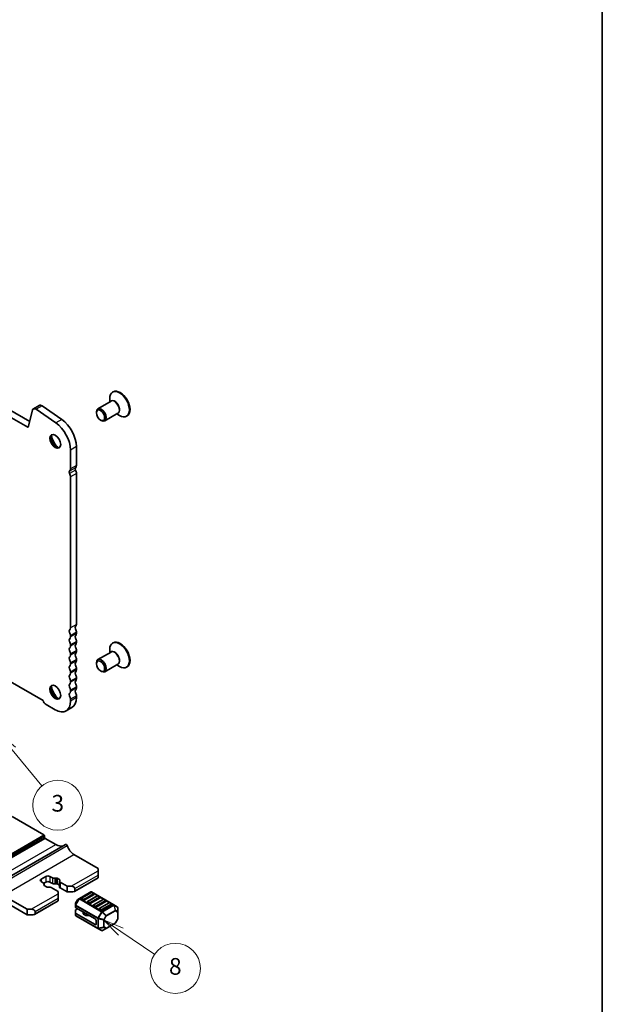
# Model space of a CAD drawing. Units: millimetres. Extents: x 51 to 7334, y 27 to 1433.
# Drawn here: x 1210 to 1419, y 364 to 718 of the extents above; entities that cross this region are included whole.
import ezdxf

# ---------------------------------------------------------------- set-up
doc = ezdxf.new("R2010")
doc.units = ezdxf.units.MM
doc.header["$LTSCALE"] = 3.5
for name, color, linetype, lineweight in [('Border (ISO)', 7, 'Continuous', 35), ('Symbol (TK)', 100, 'Continuous', 18), ('Visible (ISO)', 7, 'Continuous', 35), ('Visible Narrow (ISO)', 7, 'Continuous', 25)]:
    doc.layers.add(name, color=color, linetype=linetype, lineweight=lineweight)
doc.styles.add('Note Text (TK2)', font='MS PGothic.ttf')

# ---------------------------------------------------------------- blocks, each defined once
blk = doc.blocks.new('図面枠 tk図枠')
at = {"layer": 'Border (ISO)'}
blk.add_line((405.5, 289), (405.5, 8), dxfattribs=at)
blk = doc.blocks.new('バルーン3')
at = {"layer": 'Symbol (TK)', "color": 100}
for p, q in [((330.02, 125.92), (328.43, 127.86)), ((330.4, 126.24), (328.43, 127.86)), ((328.43, 127.86), (329.63, 125.6)), ((330.02, 125.92), (333.58, 121.58))]:
    blk.add_line(p, q, dxfattribs=at)
at = {"layer": 'Symbol (TK)'}
blk.add_circle((335.48, 119.26), 3, dxfattribs=at)
at = {"layer": 'Symbol (TK)', "color": 7, "insert": (335.48, 119.24), "char_height": 2, "attachment_point": 5, "line_spacing_factor": 0.25, "style": 'Note Text (TK2)'}
blk.add_mtext('3', dxfattribs=at)
blk = doc.blocks.new('バルーン6')
at = {"layer": 'Symbol (TK)', "color": 100}
for p, q in [((375.26, 93.81), (373.19, 95.21)), ((375.54, 94.22), (373.19, 95.21)), ((373.19, 95.21), (374.98, 93.4)), ((375.26, 93.81), (379.31, 91.07))]:
    blk.add_line(p, q, dxfattribs=at)
at = {"layer": 'Symbol (TK)'}
blk.add_circle((381.78, 89.4), 3, dxfattribs=at)
at = {"layer": 'Symbol (TK)', "color": 7, "insert": (381.78, 89.38), "char_height": 2, "attachment_point": 5, "style": 'Note Text (TK2)'}
blk.add_mtext('8', dxfattribs=at)

msp = doc.modelspace()

# ---------------------------------------------------------------- linework, layer by layer
at = {"layer": 'Visible (ISO)'}
for p, q in [((1242.1428, 580.35), (1242.1428, 581.5458)), ((1243.3905, 583.9571), (1243.1783, 583.8346)), ((1205.6908, 577.729), (1213.345, 573.3098)), ((1214.3481, 577.3633), (1212.8481, 571.3018)), ((1216.7946, 579.063), (1214.6733, 577.8382)), ((1222.7616, 572.7913), (1215.6613, 577.6801)), ((1217.7826, 578.9049), (1224.8829, 574.016)), ((1242.602, 580.6151), (1237.8523, 577.8729)), ((1212.6766, 571.2462), (1205.9389, 575.1362)), ((1237.3345, 576.4018), (1237.3345, 576.7284)), ((1238.8194, 573.8299), (1239.1023, 573.6666)), ((1245.102, 576.285), (1240.3523, 573.5427)), ((1244.6428, 576.0199), (1245.6783, 575.422)), ((1248.3905, 575.2969), (1248.1783, 575.1744)), ((1230.1574, 564.2657), (1230.1574, 557.4672)), ((1228.036, 556.2425), (1228.036, 563.041)), ((1228.036, 499.0877), (1228.036, 553.4093)), ((1230.1574, 554.6341), (1230.1574, 500.3125)), ((1228.036, 495.8217), (1228.036, 496.2546)), ((1230.1574, 497.4793), (1230.1574, 497.0465)), ((1228.036, 492.5557), (1228.036, 492.9886)), ((1230.1574, 494.2133), (1230.1574, 493.7805)), ((1243.3905, 493.7342), (1243.1783, 493.6118)), ((1228.036, 489.2897), (1228.036, 489.7226)), ((1230.1574, 490.9473), (1230.1574, 490.5145)), ((1242.602, 490.3923), (1237.8523, 487.65)), ((1242.1428, 490.1271), (1242.1428, 491.3229)), ((1228.036, 486.0238), (1228.036, 486.4566)), ((1230.1574, 487.6814), (1230.1574, 487.2485)), ((1237.3345, 486.179), (1237.3345, 486.5055)), ((1245.102, 486.0621), (1240.3523, 483.3199)), ((1244.6428, 485.797), (1245.6783, 485.1992)), ((1228.036, 482.7578), (1228.036, 483.1906)), ((1230.1574, 484.4154), (1230.1574, 483.9825)), ((1238.8194, 483.607), (1239.1023, 483.4437)), ((1248.3905, 485.074), (1248.1783, 484.9515)), ((1205.5464, 480.241), (1218.2079, 472.9309)), ((1228.036, 479.4918), (1228.036, 479.9246)), ((1230.1574, 481.1494), (1230.1574, 480.7165)), ((1228.036, 476.2258), (1228.036, 476.6587)), ((1230.1574, 477.8834), (1230.1574, 477.4505)), ((1230.1574, 474.6174), (1230.1574, 473.9927)), ((1219.2326, 471.5228), (1222.556, 469.6041)), ((1228.036, 472.768), (1228.036, 473.3927)), ((1228.5523, 470.445), (1226.431, 469.2202)), ((1207.035, 431.2083), (1218.4901, 424.5947)), ((1218.7022, 424.2273), (1218.7022, 423.7374)), ((1218.9144, 423.37), (1222.7327, 421.1654)), ((1199.8739, 405.9529), (1226.2834, 421.2004)), ((1229.2381, 417.5728), (1237.9355, 412.5514)), ((1237.9355, 411.7349), (1237.9355, 412.5514)), ((1237.9355, 411.7349), (1237.9355, 410.1019)), ((1191.9029, 407.6932), (1212.4797, 395.8132)), ((1217.4294, 408.673), (1219.1972, 409.6936)), ((1218.3707, 407.3131), (1217.4294, 407.8565)), ((1219.1972, 407.6524), (1218.4773, 407.2368)), ((1220.6114, 409.6936), (1221.5526, 409.1502)), ((1221.5526, 407.109), (1220.6114, 407.6524)), ((1222.3355, 409.0323), (1222.7052, 409.0925)), ((1223.1945, 409.0188), (1224.0387, 408.5314)), ((1224.0321, 407.91), (1224.0321, 405.8688)), ((1224.1664, 408.2489), (1224.0621, 408.0354)), ((1224.2664, 407.5834), (1226.7986, 406.1215)), ((1229.4199, 404.1998), (1237.9355, 409.1163)), ((1237.9355, 409.2854), (1237.9355, 410.1019)), ((1237.9355, 409.2854), (1237.9355, 409.1163)), ((1218.4706, 406.6476), (1218.5749, 406.8611)), ((1219.4425, 405.8778), (1218.5983, 406.3652)), ((1218.605, 406.9865), (1218.605, 406.3613)), ((1220.3015, 405.8643), (1219.9318, 405.8041)), ((1223.6166, 404.2843), (1221.0844, 405.7463)), ((1222.7052, 407.0512), (1222.3355, 406.991)), ((1224.0321, 406.494), (1223.1945, 406.9775)), ((1223.6166, 403.4678), (1223.6166, 404.2843)), ((1226.7986, 404.0802), (1224.2664, 405.5422)), ((1226.7986, 406.1215), (1228.2128, 406.1215)), ((1226.7986, 406.1215), (1226.7986, 404.0802)), ((1228.9199, 404.0802), (1226.7986, 404.0802)), ((1229.627, 405.305), (1229.627, 404.4885)), ((1235.3106, 404.0957), (1231.2437, 401.7476)), ((1235.5124, 403.8885), (1231.9769, 401.8472)), ((1243.5666, 399.5023), (1235.6106, 404.0957)), ((1236.4695, 403.4802), (1235.7624, 403.8885)), ((1212.4797, 397.8544), (1203.7823, 402.8759)), ((1215.101, 395.9328), (1223.6166, 400.8493)), ((1223.6166, 403.4678), (1223.6166, 401.8349)), ((1223.6166, 401.0184), (1223.6166, 401.8349)), ((1223.6166, 401.0184), (1223.6166, 400.8493)), ((1230.5854, 401.3211), (1229.844, 400.0369)), ((1231.2437, 401.7476), (1230.6952, 401.4309)), ((1232.6322, 401.1204), (1231.9251, 401.5286)), ((1236.5213, 403.1616), (1232.9857, 401.1204)), ((1234.7535, 399.8957), (1234.0464, 400.3039)), ((1237.6337, 402.6637), (1234.0982, 400.6225)), ((1238.6426, 401.9369), (1235.1071, 399.8957)), ((1239.755, 401.439), (1236.2195, 399.3977)), ((1240.7639, 400.7121), (1237.2284, 398.6709)), ((1238.5908, 402.2555), (1237.8837, 402.6637)), ((1241.8764, 400.2142), (1238.3408, 398.173)), ((1240.7121, 401.0307), (1240.005, 401.439)), ((1242.8335, 399.806), (1242.1264, 400.2142)), ((1212.4797, 397.8544), (1213.8939, 397.8544)), ((1212.4797, 395.8132), (1212.4797, 397.8544)), ((1215.3081, 397.0379), (1215.3081, 396.2214)), ((1229.8038, 399.8869), (1229.8038, 399.2536)), ((1229.8038, 399.2536), (1229.8038, 398.5385)), ((1229.8038, 396.4973), (1229.8038, 397.5785)), ((1236.8748, 394.3843), (1229.8916, 398.4161)), ((1229.8916, 397.701), (1230.5109, 398.0585)), ((1232.5925, 396.8567), (1232.5925, 396.3639)), ((1236.8748, 398.6709), (1236.1677, 399.0792)), ((1238.9961, 397.4462), (1238.289, 397.8544)), ((1242.8852, 399.4874), (1239.3497, 397.4462)), ((1244.8566, 398.7575), (1243.5666, 399.5023)), ((1245.0066, 396.9686), (1245.0066, 398.4977)), ((1245.0066, 394.393), (1245.0066, 396.9686)), ((1214.601, 395.8132), (1212.4797, 395.8132)), ((1229.8038, 396.4973), (1229.8038, 395.7823)), ((1236.8748, 392.3431), (1229.8916, 396.3748)), ((1229.9538, 395.5224), (1237.9098, 390.929)), ((1233.5861, 395.6707), (1232.739, 396.1598)), ((1234.6146, 395.6847), (1234.0753, 395.597)), ((1237.2284, 393.7719), (1237.2284, 392.5472)), ((1244.9664, 394.243), (1244.2249, 392.9588)), ((1237.9098, 390.929), (1239.1997, 390.1843)), ((1239.4997, 390.1843), (1240.824, 390.9489)), ((1240.824, 390.9489), (1244.1151, 392.849))]:
    msp.add_line(p, q, dxfattribs=at)
for centre, radius, start, end in [((1235.4606, 403.8358), 0.3, 60, 120), ((1235.6374, 403.6719), 0.25, 60, 120), ((1230.8452, 401.1711), 0.3, 120, 150), ((1232.1019, 401.6307), 0.25, 120, 180), ((1234.2232, 400.406), 0.25, 120, 180), ((1236.3445, 403.2637), 0.25, 0, 60), ((1237.7587, 402.4472), 0.25, 60, 120), ((1238.4658, 402.039), 0.25, 0, 60), ((1239.88, 401.2225), 0.25, 60, 120), ((1240.5871, 400.8142), 0.25, 0, 60), ((1242.0014, 399.9977), 0.25, 60, 120), ((1230.1038, 399.8869), 0.3, 150, 180), ((1236.3445, 399.1812), 0.25, 120, 180), ((1238.4658, 397.9565), 0.25, 120, 180), ((1242.7085, 399.5895), 0.25, 0, 60), ((1244.7066, 398.4977), 0.3, 0, 60), ((1230.1038, 395.7823), 0.3, 180, 240), ((1244.7066, 394.393), 0.3, 330, 0), ((1239.3497, 390.4441), 0.3, 240, 300), ((1243.9651, 393.1088), 0.3, 300, 330)]:
    msp.add_arc(centre, radius, start, end, dxfattribs=at)
for centre, major_axis, start_param, end_param in [((1245.8905, 579.627), (2.5, -4.3301), 0, 3.14159265), ((1245.6783, 579.5045), (2.5, -4.3301), 5.49778714, 10.21017612), ((1215.5479, 576.3233), (-0.8747, 1.515), 5.40601823, 6.82293774), ((1217.6693, 577.548), (-0.8747, 1.515), 5.40601823, 6.28318531), ((1239.1023, 575.7078), (1.25, -2.1651), 5.49778714, 10.21017612), ((1224.3237, 567.6338), (4.125, -7.1447), 0.78539816, 2.2601942), ((1212.6766, 571.4504), (0.125, -0.2165), 5.49778714, 6.82358462), ((1222.2024, 566.409), (-4.125, 7.1447), 3.92699082, 5.40178686), ((1222.9095, 566.3589), (1.375, -2.3816), 3.27051436, 6.1542636), ((1224.6773, 567.3795), (2.625, -4.5466), 4.20799092, 5.21678704), ((1226.7986, 556.9569), (0.875, -1.5155), 0.01840415, 0.78539816), ((1230.1927, 556.0302), (-0.375, 0.6495), 0.01840416, 1.55239217), ((1228.9199, 558.1816), (0.875, -1.5155), 0.01840415, 0.78539816), ((1228.0714, 554.8055), (-0.375, 0.6495), 0.01840416, 1.55239217), ((1226.7986, 554.1238), (-0.875, 1.5155), 3.92699082, 4.69398482), ((1228.9199, 555.3485), (0.875, -1.5155), 0.78539816, 1.55239217), ((1230.1927, 498.8755), (-0.375, 0.6495), 0.01840415, 1.55239217), ((1228.9199, 501.0269), (0.875, -1.5155), 0.01840415, 0.78539816), ((1228.0714, 497.6507), (-0.375, 0.6495), 0.01840415, 1.55239217), ((1226.7986, 499.8021), (0.875, -1.5155), 0.01840415, 0.78539816), ((1226.7986, 496.969), (-0.875, 1.5155), 3.92699082, 4.69398482), ((1226.7986, 496.5362), (0.875, -1.5155), 0.01840415, 0.78539816), ((1230.1927, 495.6095), (-0.375, 0.6495), 0.01840415, 1.55239217), ((1228.9199, 498.1938), (0.875, -1.5155), 0.78539816, 1.55239217), ((1228.9199, 497.7609), (0.875, -1.5155), 0.01840415, 0.78539816), ((1228.0714, 494.3847), (-0.375, 0.6495), 0.01840415, 1.55239217), ((1226.7986, 493.703), (-0.875, 1.5155), 3.92699082, 4.69398482), ((1226.7986, 493.2702), (0.875, -1.5155), 0.01840415, 0.78539816), ((1230.1927, 492.3435), (-0.375, 0.6495), 0.01840415, 1.55239217), ((1228.9199, 494.9278), (0.875, -1.5155), 0.78539816, 1.55239217), ((1228.9199, 494.4949), (0.875, -1.5155), 0.01840415, 0.78539816), ((1245.6783, 489.2816), (2.5, -4.3301), 5.49778714, 10.21017612), ((1245.8905, 489.4041), (2.5, -4.3301), 0, 3.14159265), ((1228.0714, 491.1188), (-0.375, 0.6495), 0.01840415, 1.55239217), ((1226.7986, 490.437), (-0.875, 1.5155), 3.92699082, 4.69398482), ((1226.7986, 490.0042), (0.875, -1.5155), 0.01840415, 0.78539816), ((1230.1927, 489.0775), (-0.375, 0.6495), 0.01840415, 1.55239217), ((1228.9199, 491.6618), (0.875, -1.5155), 0.78539816, 1.55239217), ((1228.9199, 491.2289), (0.875, -1.5155), 0.01840415, 0.78539816), ((1228.9199, 488.3958), (0.875, -1.5155), 0.78539816, 1.55239217), ((1228.0714, 487.8528), (-0.375, 0.6495), 0.01840415, 1.55239217), ((1228.0714, 484.5868), (-0.375, 0.6495), 0.01840415, 1.55239217), ((1226.7986, 487.171), (-0.875, 1.5155), 3.92699082, 4.69398482), ((1226.7986, 486.7382), (0.875, -1.5155), 0.01840415, 0.78539816), ((1230.1927, 485.8115), (-0.375, 0.6495), 0.01840415, 1.55239217), ((1228.9199, 487.9629), (0.875, -1.5155), 0.01840415, 0.78539816), ((1228.9199, 485.1298), (0.875, -1.5155), 0.78539816, 1.55239217), ((1239.1023, 485.4849), (1.25, -2.1651), 5.49778714, 10.21017612), ((1228.0714, 481.3208), (-0.375, 0.6495), 0.01840415, 1.55239217), ((1226.7986, 483.9051), (-0.875, 1.5155), 3.92699082, 4.69398482), ((1226.7986, 483.4722), (0.875, -1.5155), 0.01840415, 0.78539816), ((1230.1927, 482.5455), (-0.375, 0.6495), 0.01840415, 1.55239217), ((1228.9199, 484.697), (0.875, -1.5155), 0.01840415, 0.78539816), ((1228.9199, 481.8638), (0.875, -1.5155), 0.78539816, 1.55239217), ((1222.9095, 476.136), (1.375, -2.3816), 3.27051436, 6.1542636), ((1228.0714, 478.0548), (-0.375, 0.6495), 0.01840415, 1.55239217), ((1226.7986, 480.6391), (-0.875, 1.5155), 3.92699082, 4.69398482), ((1226.7986, 480.2062), (0.875, -1.5155), 0.01840415, 0.78539816), ((1230.1927, 479.2796), (-0.375, 0.6495), 0.01840415, 1.55239217), ((1228.9199, 481.431), (0.875, -1.5155), 0.01840415, 0.78539816), ((1228.9199, 478.5978), (0.875, -1.5155), 0.78539816, 1.55239217), ((1224.6773, 477.1567), (2.625, -4.5466), 4.20799092, 5.21678704), ((1228.0714, 474.7888), (-0.375, 0.6495), 0.01840415, 1.55239217), ((1226.7986, 477.3731), (-0.875, 1.5155), 3.92699082, 4.69398482), ((1226.7986, 476.9402), (0.875, -1.5155), 0.01840415, 0.78539816), ((1226.7986, 474.1071), (-0.875, 1.5155), 3.92699082, 4.69398482), ((1230.1927, 476.0136), (-0.375, 0.6495), 0.01840415, 1.55239217), ((1228.9199, 478.165), (0.875, -1.5155), 0.01840415, 0.78539816), ((1228.9199, 475.3318), (0.875, -1.5155), 0.78539816, 1.55239217), ((1219.2326, 472.7884), (0.775, -1.3423), 4.28973236, 5.49778714), ((1222.556, 475.9319), (3.875, -6.7117), 5.49778714, 7.06858347), ((1224.6773, 477.1567), (3.875, -6.7117), 0, 0.78539816), ((1218.4901, 424.3497), (0.15, -0.2598), 0.78539816, 2.35619449), ((1218.9144, 423.6149), (0.15, -0.2598), 3.92699082, 5.49778714), ((1222.7327, 426.2277), (3.1, -5.3694), 5.49778714, 6.13180094), ((1226.5334, 420.7673), (-0.2501, 0.4331), 4.33999084, 6.28318531), ((1229.2381, 420.5743), (1.838, -3.1835), 4.33999084, 5.49778714), ((1218.1365, 408.2648), (-1, 0), 5.49778714, 7.06858347), ((1217.805, 406.9865), (0.8, 0), 6.00827547, 7.06858347), ((1219.9043, 409.2854), (1, 0), 0.78539816, 2.35619449), ((1219.9043, 407.2441), (-1, 0), 3.92699082, 5.49778714), ((1222.1183, 409.4768), (0.8, 0), 3.92699082, 4.98729882), ((1222.841, 408.8146), (0.5, 0), 0.78539816, 1.84570617), ((1224.8321, 407.91), (-0.8, 0), 6.00827547, 7.06858347), ((1223.6852, 408.3273), (0.5, 0), 6.00827547, 7.06858347), ((1218.9519, 406.5693), (-0.5, 0), 6.00827547, 7.06858347), ((1219.7961, 406.0819), (-0.5, 0), 0.78539816, 1.84570617), ((1220.5187, 405.4197), (-0.8, 0), 3.92699082, 4.98729882), ((1222.1183, 407.4356), (-0.8, 0), 0.78539816, 1.84570617), ((1222.841, 406.7734), (-0.5, 0), 3.92699082, 4.98729882), ((1224.8321, 405.8688), (-0.8, 0), 0, 0.78539816), ((1228.2128, 405.305), (1.4142, 0), 0, 1.57079633), ((1228.9199, 404.4885), (-0.7071, 0), 1.57079633, 3.14159265), ((1232.1019, 401.6307), (-0.25, 0), 0, 0.78539816), ((1232.809, 401.2225), (-0.25, 0), 0.78539816, 2.35619449), ((1234.2232, 400.406), (-0.25, 0), 0, 0.78539816), ((1236.3445, 403.2637), (0.25, 0), 5.49778714, 6.28318531), ((1238.4658, 402.039), (0.25, 0), 5.49778714, 6.28318531), ((1240.5871, 400.8142), (0.25, 0), 5.49778714, 6.28318531), ((1213.8939, 397.0379), (1.4142, 0), 0, 1.57079633), ((1230.1038, 398.5385), (-0.3, 0), 0, 0.78539816), ((1230.1038, 397.5785), (-0.3, 0), 5.49778714, 6.28318531), ((1234.9303, 399.9977), (-0.25, 0), 0.78539816, 2.35619449), ((1236.3445, 399.1812), (-0.25, 0), 0, 0.78539816), ((1237.0516, 398.773), (-0.25, 0), 0.78539816, 2.35619449), ((1238.4658, 397.9565), (-0.25, 0), 0, 0.78539816), ((1239.1729, 397.5482), (-0.25, 0), 0.78539816, 2.35619449), ((1242.7085, 399.5895), (0.25, 0), 5.49778714, 6.28318531), ((1214.601, 396.2214), (-0.7071, 0), 1.57079633, 3.14159265), ((1230.1038, 396.4973), (-0.3, 0), 0, 0.78539816), ((1233.0925, 396.3639), (-0.5, 0), 0, 0.78539816), ((1233.9397, 395.8748), (-0.5, 0), 0.78539816, 1.8453978), ((1234.7502, 395.4068), (-0.5, 0), 4.97418837, 4.98699045), ((1236.8748, 393.9761), (0.25, -0.433), 0.78539816, 2.35619449), ((1236.8748, 392.7513), (0.25, -0.433), 5.49778714, 7.06858347)]:
    msp.add_ellipse(centre, major_axis=major_axis, ratio=0.57735027, start_param=start_param, end_param=end_param, dxfattribs=at)
for centre, major_axis in [((1238.8194, 575.5445), (1.05, -1.8187)), ((1222.556, 566.1548), (-1.375, 2.3816)), ((1238.8194, 485.3216), (1.05, -1.8187)), ((1222.556, 475.9319), (-1.375, 2.3816))]:
    msp.add_ellipse(centre, major_axis=major_axis, ratio=0.57735027, dxfattribs=at)
at = {"layer": 'Visible Narrow (ISO)'}
for p, q in [((1217.7826, 578.9049), (1215.6613, 577.6801)), ((1224.8829, 574.016), (1222.7616, 572.7913)), ((1212.8607, 571.3525), (1212.6766, 571.2462)), ((1230.1574, 564.2657), (1228.036, 563.041)), ((1229.8109, 556.6757), (1227.6895, 555.4509)), ((1230.1574, 557.4672), (1228.036, 556.2425)), ((1229.8109, 555.8257), (1227.6895, 554.601)), ((1230.1574, 554.6341), (1228.036, 553.4093)), ((1230.1574, 500.3125), (1228.036, 499.0877)), ((1230.1574, 497.4793), (1228.036, 496.2546)), ((1230.1574, 497.0465), (1228.036, 495.8217)), ((1230.1574, 494.2133), (1228.036, 492.9886)), ((1230.1574, 493.7805), (1228.036, 492.5557)), ((1230.1574, 490.9473), (1228.036, 489.7226)), ((1230.1574, 490.5145), (1228.036, 489.2897)), ((1230.1574, 487.6814), (1228.036, 486.4566)), ((1230.1574, 487.2485), (1228.036, 486.0238)), ((1230.1574, 484.4154), (1228.036, 483.1906)), ((1230.1574, 483.9825), (1228.036, 482.7578)), ((1230.1574, 481.1494), (1228.036, 479.9246)), ((1230.1574, 480.7165), (1228.036, 479.4918)), ((1230.1574, 477.8834), (1228.036, 476.6587)), ((1230.1574, 477.4505), (1228.036, 476.2258)), ((1230.1574, 474.6174), (1228.036, 473.3927)), ((1230.1574, 473.9927), (1228.036, 472.768)), ((1193.0342, 409.8978), (1218.4901, 424.5947)), ((1193.2464, 409.5303), (1218.7022, 424.2273)), ((1193.2464, 409.0404), (1218.7022, 423.7374)), ((1193.4585, 408.673), (1218.9144, 423.37)), ((1197.2769, 406.4685), (1222.7327, 421.1654)), ((1201.4015, 406.0472), (1226.8573, 420.7442)), ((1203.7823, 402.8759), (1229.2381, 417.5728)), ((1228.2128, 406.1215), (1237.9355, 411.7349)), ((1217.4294, 408.673), (1217.4294, 407.8565)), ((1219.1972, 409.6936), (1219.1972, 407.6524)), ((1220.6114, 409.6936), (1220.6114, 407.6524)), ((1221.5526, 409.1502), (1221.5526, 407.109)), ((1222.3355, 409.0323), (1222.3355, 406.991)), ((1222.7052, 409.0925), (1222.7052, 407.0512)), ((1223.1945, 409.0188), (1223.1945, 406.9775)), ((1224.0387, 408.5314), (1224.0387, 407.9695)), ((1224.2664, 407.5834), (1224.2664, 405.5422)), ((1229.627, 405.305), (1237.9355, 410.1019)), ((1229.627, 404.4885), (1237.9355, 409.2854)), ((1218.4706, 406.6476), (1218.4706, 406.4909)), ((1218.5749, 406.8611), (1218.5749, 406.3796)), ((1231.3937, 401.7328), (1235.4606, 404.0808)), ((1232.1019, 401.8348), (1235.6374, 403.8761)), ((1235.4606, 404.0808), (1243.4166, 399.4874)), ((1235.6374, 403.8761), (1236.3445, 403.4678)), ((1213.8939, 397.8544), (1223.6166, 403.4678)), ((1214.601, 395.8132), (1223.6166, 401.0184)), ((1215.3081, 397.0379), (1223.6166, 401.8349)), ((1231.1376, 401.6357), (1229.8477, 399.4014)), ((1229.8477, 400.0348), (1230.5891, 401.319)), ((1229.9538, 399.3402), (1231.2437, 401.5744)), ((1230.5891, 401.319), (1230.5854, 401.3211)), ((1230.5891, 401.319), (1231.1376, 401.6357)), ((1231.2437, 401.5744), (1231.1376, 401.6357)), ((1231.2437, 401.5744), (1239.1997, 396.981)), ((1239.3497, 397.1394), (1231.3937, 401.7328)), ((1232.809, 401.4266), (1232.1019, 401.8348)), ((1236.3445, 403.4678), (1232.809, 401.4266)), ((1234.2232, 400.6101), (1237.7587, 402.6513)), ((1234.9303, 400.2018), (1234.2232, 400.6101)), ((1238.4658, 402.2431), (1234.9303, 400.2018)), ((1236.3445, 399.3853), (1239.88, 401.4266)), ((1240.5871, 401.0183), (1237.0516, 398.9771)), ((1237.7587, 402.6513), (1238.4658, 402.2431)), ((1238.4658, 398.1606), (1242.0014, 400.2018)), ((1239.88, 401.4266), (1240.5871, 401.0183)), ((1242.0014, 400.2018), (1242.7085, 399.7936)), ((1229.844, 400.0369), (1229.8477, 400.0348)), ((1229.8477, 399.4014), (1229.8477, 400.0348)), ((1229.9538, 399.3402), (1229.8477, 399.4014)), ((1229.8916, 398.4161), (1229.8916, 399.1311)), ((1229.8916, 399.1311), (1237.8476, 394.5377)), ((1237.9098, 394.7468), (1229.9538, 399.3402)), ((1232.739, 396.7721), (1232.739, 396.1598)), ((1237.0516, 398.9771), (1236.3445, 399.3853)), ((1239.1997, 396.981), (1237.9098, 394.7468)), ((1238.1037, 394.6348), (1239.3936, 396.8691)), ((1239.1729, 397.7523), (1238.4658, 398.1606)), ((1242.7085, 399.7936), (1239.1729, 397.7523)), ((1239.1997, 396.981), (1239.3936, 396.8691)), ((1243.4166, 399.4874), (1239.3497, 397.1394)), ((1239.3936, 396.8691), (1240.7179, 395.4711)), ((1239.4997, 396.981), (1243.5666, 399.3291)), ((1240.824, 395.5831), (1239.4997, 396.981)), ((1244.1151, 397.4832), (1240.824, 395.5831)), ((1240.8861, 395.374), (1244.1773, 397.2742)), ((1243.5666, 399.3291), (1244.1151, 397.4832)), ((1244.2212, 397.4937), (1243.6727, 399.3396)), ((1243.6727, 399.3396), (1244.9626, 398.5948)), ((1244.1773, 397.2742), (1244.9187, 396.8461)), ((1244.9626, 397.0657), (1244.2212, 397.4937)), ((1244.9187, 396.8461), (1244.9187, 394.2705)), ((1244.9626, 398.5948), (1244.9626, 397.0657)), ((1229.8916, 395.6598), (1229.8916, 396.3748)), ((1237.8476, 391.0664), (1229.8916, 395.6598)), ((1233.5861, 396.283), (1233.5861, 395.6707)), ((1234.0753, 396.0006), (1234.0753, 395.597)), ((1234.6146, 395.6892), (1234.6146, 395.6847)), ((1237.8476, 394.5377), (1237.8476, 391.0664)), ((1237.9098, 394.7468), (1238.1037, 394.6348)), ((1238.0598, 391.0157), (1238.0598, 394.487)), ((1238.0598, 394.487), (1239.9325, 394.0391)), ((1239.9765, 394.1869), (1238.1037, 394.6348)), ((1239.9325, 394.0391), (1239.9325, 391.4635)), ((1240.7179, 395.4711), (1239.9765, 394.1869)), ((1239.9765, 394.1869), (1240.1447, 394.0898)), ((1240.1447, 394.0898), (1240.8861, 395.374)), ((1240.1447, 391.5143), (1240.1447, 394.0898)), ((1240.8861, 395.374), (1240.7179, 395.4711)), ((1244.9187, 394.2705), (1244.1773, 392.9864)), ((1244.9664, 394.243), (1244.9187, 394.2705)), ((1237.2284, 392.5472), (1236.8748, 392.3431)), ((1239.9325, 391.4635), (1238.0598, 391.0157)), ((1238.1037, 390.9185), (1239.9765, 391.3664)), ((1239.3936, 390.1738), (1238.1037, 390.9185)), ((1240.7179, 390.9384), (1239.3936, 390.1738)), ((1239.9765, 391.3664), (1240.7179, 390.9384)), ((1240.8861, 391.0862), (1240.1447, 391.5143)), ((1244.1773, 392.9864), (1240.8861, 391.0862)), ((1244.1773, 392.9864), (1244.2249, 392.9588))]:
    msp.add_line(p, q, dxfattribs=at)
for centre, major_axis, ratio, start_param, end_param in [((1243.952, 578.5078), (1.2793, -2.2158), 0.57735027, 6.06878897, 9.6391743), ((1243.852, 578.4501), (-1.25, 2.1651), 0.57735027, 3.14159265, 6.28318531), ((1243.952, 488.2849), (1.2793, -2.2158), 0.57735027, 6.06878897, 9.6391743), ((1243.852, 488.2272), (-1.25, 2.1651), 0.57735027, 3.14159265, 6.28318531), ((1235.4606, 403.8358), (-0.15, 0.2598), 0.57735027, 5.49778714, 6.28318531), ((1235.4606, 403.8358), (0.15, 0.2598), 0.57735027, 0, 0.78539816), ((1235.6374, 403.6719), (-0.125, 0.2165), 0.57735027, 5.49778714, 6.28318531), ((1235.6374, 403.6719), (0.125, 0.2165), 0.57735027, 0, 0.78539816), ((1230.8452, 401.1711), (-0.15, 0.2598), 0.94586217, 0, 0.54802841), ((1231.3937, 401.4878), (-0.15, 0.2598), 0.94586217, 0, 0.54802841), ((1231.3937, 401.4878), (-0.15, 0.2598), 0.57735027, 5.49778714, 6.28318531), ((1231.3937, 401.4878), (-0.15, -0.2598), 0.57735027, 3.92699082, 4.71238898), ((1232.1019, 401.6307), (0.125, 0.2165), 0.57735027, 0.78539816, 2.35619449), ((1232.1019, 401.6307), (-0.125, 0.2165), 0.57735027, 5.49778714, 6.28318531), ((1232.809, 401.2225), (-0.125, -0.2165), 0.57735027, 3.92699082, 5.49778714), ((1232.809, 401.2225), (-0.125, 0.2165), 0.57735027, 3.92699082, 5.49778714), ((1234.2232, 400.406), (0.125, 0.2165), 0.57735027, 0.78539816, 2.35619449), ((1234.2232, 400.406), (-0.125, 0.2165), 0.57735027, 5.49778714, 6.28318531), ((1234.9303, 399.9977), (-0.125, -0.2165), 0.57735027, 3.92699082, 5.49778714), ((1234.9303, 399.9977), (-0.125, 0.2165), 0.57735027, 3.92699082, 5.49778714), ((1236.3445, 403.2637), (0.125, 0.2165), 0.57735027, 0, 0.78539816), ((1236.3445, 403.2637), (0.125, -0.2165), 0.57735027, 0.78539816, 2.35619449), ((1237.7587, 402.4472), (-0.125, 0.2165), 0.57735027, 5.49778714, 6.28318531), ((1237.7587, 402.4472), (0.125, 0.2165), 0.57735027, 0, 0.78539816), ((1238.4658, 402.039), (0.125, 0.2165), 0.57735027, 0, 0.78539816), ((1238.4658, 402.039), (0.125, -0.2165), 0.57735027, 0.78539816, 2.35619449), ((1239.88, 401.2225), (-0.125, 0.2165), 0.57735027, 5.49778714, 6.28318531), ((1239.88, 401.2225), (0.125, 0.2165), 0.57735027, 0, 0.78539816), ((1240.5871, 400.8142), (0.125, 0.2165), 0.57735027, 0, 0.78539816), ((1240.5871, 400.8142), (0.125, -0.2165), 0.57735027, 0.78539816, 2.35619449), ((1242.0014, 399.9977), (-0.125, 0.2165), 0.57735027, 5.49778714, 6.28318531), ((1242.0014, 399.9977), (0.125, 0.2165), 0.57735027, 0, 0.78539816), ((1230.1038, 399.8869), (-0.3, 0), 0.94586217, 5.7351569, 6.28318531), ((1230.1038, 399.2536), (-0.3, 0), 0.94586217, 5.7351569, 6.28318531), ((1230.1038, 399.2536), (-0.3, 0), 0.57735027, 0, 0.78539816), ((1230.1038, 399.2536), (0.15, 0.2598), 0.57735027, 1.57079633, 2.35619449), ((1236.3445, 399.1812), (0.125, 0.2165), 0.57735027, 0.78539816, 2.35619449), ((1236.3445, 399.1812), (-0.125, 0.2165), 0.57735027, 5.49778714, 6.28318531), ((1237.0516, 398.773), (-0.125, -0.2165), 0.57735027, 3.92699082, 5.49778714), ((1237.0516, 398.773), (-0.125, 0.2165), 0.57735027, 3.92699082, 5.49778714), ((1238.4658, 397.9565), (0.125, 0.2165), 0.57735027, 0.78539816, 2.35619449), ((1238.4658, 397.9565), (-0.125, 0.2165), 0.57735027, 5.49778714, 6.28318531), ((1239.1729, 397.5482), (-0.125, -0.2165), 0.57735027, 3.92699082, 5.49778714), ((1239.1729, 397.5482), (-0.125, 0.2165), 0.57735027, 3.92699082, 5.49778714), ((1239.3497, 396.8944), (-0.15, -0.2598), 0.57735027, 3.92699082, 4.71238898), ((1239.3497, 396.8944), (0.15, -0.2598), 0.57735027, 1.57079633, 2.35619449), ((1239.3497, 396.8944), (0.2178, 0.2063), 0.16228429, 4.76057814, 5.30860655), ((1242.7085, 399.5895), (0.125, 0.2165), 0.57735027, 0, 0.78539816), ((1242.7085, 399.5895), (0.125, -0.2165), 0.57735027, 0.78539816, 2.35619449), ((1243.4166, 399.2425), (0.15, 0.2598), 0.57735027, 0, 0.78539816), ((1243.4166, 399.2425), (0.15, -0.2598), 0.57735027, 1.57079633, 2.35619449), ((1243.4166, 399.2425), (0.15, 0.2598), 0.81649658, 5.49778714, 6.28318531), ((1243.4166, 399.2425), (-0.2876, -0.0855), 0.16228429, 3.568143, 4.11617141), ((1243.9651, 397.3966), (-0.2876, -0.0855), 0.16228429, 3.568143, 4.11617141), ((1243.9651, 397.3966), (0.15, -0.2598), 0.57735027, 0.78539816, 1.57079633), ((1243.9651, 397.3966), (0.15, 0.2598), 0.81649658, 4.71238898, 5.49778714), ((1244.7066, 398.4977), (0.15, 0.2598), 0.81649658, 5.49778714, 6.28318531), ((1244.7066, 396.9686), (-0.15, -0.2598), 0.81649658, 1.57079633, 2.35619449), ((1244.7066, 396.9686), (0.3, 0), 0.57735027, 5.49778714, 6.28318531), ((1244.7066, 398.4977), (0.3, 0), 0.62129358, 0, 0.54802841), ((1244.7066, 396.9686), (0.3, 0), 0.62129358, 0, 0.54802841), ((1230.1038, 395.7823), (-0.3, 0), 0.57735027, 0, 0.78539816), ((1230.1038, 395.7823), (-0.15, -0.2598), 0.57735027, 5.49778714, 6.28318531), ((1238.0598, 394.6602), (0.15, 0.2598), 0.57735027, 1.57079633, 2.35619449), ((1238.0598, 394.6602), (0.3, 0), 0.57735027, 3.92699082, 4.71238898), ((1238.0598, 394.6602), (-0.0698, -0.2918), 0.16228429, 0.97457876, 1.52260716), ((1239.9325, 394.2123), (-0.0698, -0.2918), 0.16228429, 0.97457876, 1.52260716), ((1239.9325, 394.2123), (0.3, 0), 0.57735027, 4.71238898, 5.49778714), ((1240.674, 395.4965), (-0.2178, -0.2063), 0.16228429, 1.61898549, 2.1670139), ((1240.674, 395.4965), (-0.15, 0.2598), 0.57735027, 3.92699082, 4.71238898), ((1244.7066, 394.393), (0.3, 0), 0.57735027, 5.49778714, 6.28318531), ((1238.0598, 391.1889), (-0.15, -0.2598), 0.57735027, 5.49778714, 6.28318531), ((1238.0598, 391.1889), (0.3, 0), 0.57735027, 3.92699082, 4.71238898), ((1238.0598, 391.1889), (-0.15, -0.2598), 0.81649658, 0, 0.78539816), ((1238.0598, 391.1889), (-0.0698, 0.2918), 0.16228429, 2.1670139, 2.71504231), ((1239.3497, 390.4441), (-0.15, -0.2598), 0.81649658, 0, 0.78539816), ((1239.3497, 390.4441), (0.15, -0.2598), 0.62129358, 5.7351569, 6.28318531), ((1239.9325, 391.6367), (-0.3, 0), 0.57735027, 1.57079633, 2.35619449), ((1239.9325, 391.6367), (0.0698, -0.2918), 0.16228429, 5.30860655, 5.85663496), ((1239.9325, 391.6367), (0.15, 0.2598), 0.81649658, 3.92699082, 4.71238898), ((1240.674, 391.2087), (-0.15, -0.2598), 0.81649658, 0.78539816, 1.57079633), ((1240.674, 391.2087), (0.15, -0.2598), 0.62129358, 5.7351569, 6.28318531), ((1240.674, 391.2087), (0.15, -0.2598), 0.57735027, 0, 0.78539816), ((1243.9651, 393.1088), (0.15, -0.2598), 0.57735027, 0, 0.78539816)]:
    msp.add_ellipse(centre, major_axis=major_axis, ratio=ratio, start_param=start_param, end_param=end_param, dxfattribs=at)

# ---------------------------------------------------------------- block references
at = {"xscale": 3.5, "yscale": 3.5, "zscale": 3.5}
msp.add_blockref('図面枠 tk図枠', (0, 0), dxfattribs=at)
at = {"layer": 'Symbol (TK)', "xscale": 3, "yscale": 3, "zscale": 3}
for name, p in [('バルーン3', (217.0076, 77.4978)), ('バルーン6', (120.373, 108.4071))]:
    msp.add_blockref(name, p, dxfattribs=at)

doc.saveas('drawing.dxf')
